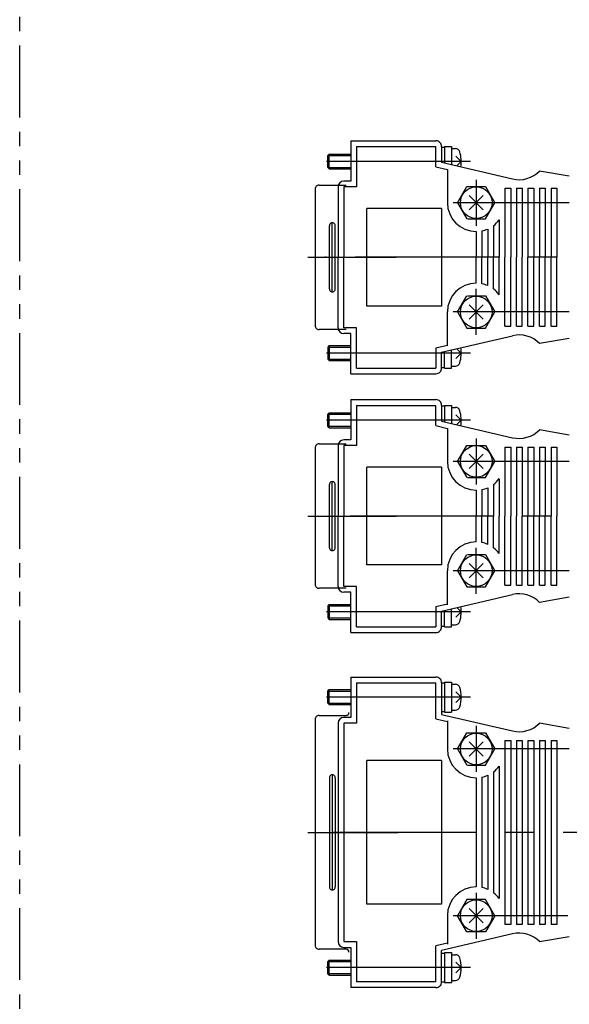
# Model space of a CAD drawing. Extents: x -4290 to -1661, y -3368 to -1203.
# Drawn here: x -3813 to -3718, y -1922 to -1751 of the extents above; entities that cross this region are included whole.
import ezdxf

# ---------------------------------------------------------------- set-up
doc = ezdxf.new("R2010")
doc.units = 0
doc.header["$MEASUREMENT"] = 0
doc.linetypes.add('CENTER', pattern=[2, 1.25, -0.25, 0.25, -0.25])
doc.linetypes.add('PHANTOM2', pattern=[1.25, 0.625, -0.125, 0.125, -0.125, 0.125, -0.125])
for name, color, linetype in [('中心線', 7, 'CENTER'), ('二点鎖線', 7, 'PHANTOM2'), ('実線', 7, 'CONTINUOUS'), ('細線', 7, 'CONTINUOUS')]:
    doc.layers.add(name, color=color, linetype=linetype)

msp = doc.modelspace()

# ---------------------------------------------------------------- linework, layer by layer
at = {"layer": '中心線', "ltscale": 20}
for p, q in [((-3734.96, -1775.66), (-3764.96, -1775.66)), ((-3733.96, -1778.82), (-3733.96, -1786.82)), ((-3732.72, -1781.58), (-3735.19, -1784.06)), ((-3735.19, -1781.58), (-3732.72, -1784.06)), ((-3717.81, -1782.82), (-3737.96, -1782.82)), ((-3763.21, -1792.32), (-3747.86, -1792.32)), ((-3690, -1792.32), (-3760.26, -1792.32)), ((-3733.96, -1805.82), (-3733.96, -1797.82)), ((-3732.72, -1803.06), (-3735.19, -1800.58)), ((-3735.19, -1803.06), (-3732.72, -1800.58)), ((-3717.81, -1801.82), (-3737.96, -1801.82)), ((-3734.96, -1808.98), (-3764.96, -1808.98)), ((-3734.96, -1820.66), (-3764.96, -1820.66)), ((-3733.96, -1823.82), (-3733.96, -1831.82)), ((-3732.72, -1826.58), (-3735.19, -1829.06)), ((-3735.19, -1826.58), (-3732.72, -1829.06)), ((-3717.81, -1827.82), (-3737.96, -1827.82)), ((-3763.21, -1837.32), (-3747.86, -1837.32)), ((-3690.86, -1837.32), (-3760.26, -1837.32)), ((-3733.96, -1850.82), (-3733.96, -1842.82)), ((-3732.72, -1848.06), (-3735.19, -1845.58)), ((-3735.19, -1848.06), (-3732.72, -1845.58)), ((-3717.81, -1846.82), (-3737.96, -1846.82)), ((-3734.96, -1853.98), (-3764.96, -1853.98)), ((-3734.96, -1868.8), (-3764.96, -1868.8)), ((-3734.96, -1868.8), (-3764.96, -1868.8)), ((-3733.96, -1873.82), (-3733.96, -1881.82)), ((-3733.96, -1873.82), (-3733.96, -1881.82)), ((-3732.72, -1876.58), (-3735.19, -1879.06)), ((-3735.19, -1876.58), (-3732.72, -1879.06)), ((-3735.19, -1876.58), (-3732.72, -1879.06)), ((-3732.72, -1876.58), (-3735.19, -1879.06)), ((-3717.81, -1877.82), (-3737.96, -1877.82)), ((-3717.81, -1877.82), (-3737.96, -1877.82)), ((-3763.21, -1892.32), (-3747.51, -1892.32)), ((-3763.21, -1892.32), (-3747.51, -1892.32)), ((-3693.87, -1892.32), (-3760.26, -1892.32)), ((-3693.87, -1892.32), (-3760.26, -1892.32)), ((-3733.96, -1902.82), (-3733.96, -1910.82)), ((-3733.96, -1902.82), (-3733.96, -1910.82)), ((-3735.19, -1905.58), (-3732.72, -1908.06)), ((-3732.72, -1905.58), (-3735.19, -1908.06)), ((-3732.72, -1905.58), (-3735.19, -1908.06)), ((-3735.19, -1905.58), (-3732.72, -1908.06)), ((-3718.06, -1906.82), (-3737.96, -1906.82)), ((-3718.06, -1906.82), (-3737.96, -1906.82)), ((-3734.96, -1915.84), (-3764.96, -1915.84)), ((-3734.96, -1915.84), (-3764.96, -1915.84))]:
    msp.add_line(p, q, dxfattribs=at)
at = {"layer": '二点鎖線', "ltscale": 20}
msp.add_lwpolyline([(-3803.27, -1592.22), (-3607.52, -1592.22, -0.414214), (-3597.52, -1602.22), (-3597.52, -2042.99, -0.414214), (-3607.52, -2052.99), (-3803.27, -2052.99, -0.414214), (-3813.27, -2042.99), (-3813.27, -1602.22, -0.414214)], format="xyb", close=True, dxfattribs=at)
at = {"layer": '実線', "ltscale": 20}
for p, q in [((-3755.76, -1772.07), (-3755.76, -1779.07)), ((-3755.76, -1772.07), (-3740.96, -1772.07)), ((-3754.76, -1773.07), (-3740.96, -1773.07)), ((-3754.76, -1773.07), (-3754.76, -1780.07)), ((-3740.96, -1776.59), (-3740.96, -1773.07)), ((-3739.96, -1773.07), (-3739.96, -1775.8)), ((-3739.96, -1773.16), (-3739.46, -1773.16)), ((-3739.46, -1773.06), (-3738.26, -1773.06)), ((-3739.46, -1773.06), (-3739.46, -1775.92)), ((-3738.26, -1773.06), (-3738.26, -1776.2)), ((-3738.26, -1773.41), (-3737.56, -1773.41)), ((-3759.76, -1774.62), (-3759.5, -1774.36)), ((-3759.76, -1776.7), (-3759.76, -1774.62)), ((-3759.5, -1774.36), (-3755.76, -1774.36)), ((-3759.5, -1776.96), (-3759.5, -1774.36)), ((-3736.56, -1775.66), (-3737.48, -1774.74)), ((-3759.5, -1776.96), (-3759.76, -1776.7)), ((-3759.5, -1776.96), (-3755.76, -1776.96)), ((-3740.96, -1776.59), (-3740.96, -1776.32)), ((-3740.96, -1776.59), (-3738.96, -1777.06)), ((-3740.96, -1776.59), (-3738.96, -1777.06)), ((-3739.96, -1775.8), (-3727.67, -1778.69)), ((-3738.96, -1777.06), (-3738.96, -1782.82)), ((-3738.96, -1777.06), (-3738.96, -1782.82)), ((-3736.56, -1775.66), (-3737.32, -1776.42)), ((-3717.78, -1778.23), (-3722.96, -1777.32)), ((-3761.96, -1780.46), (-3761.96, -1792.32)), ((-3761.26, -1779.76), (-3756.56, -1779.76)), ((-3757.96, -1780.07), (-3757.96, -1792.32)), ((-3755.76, -1779.07), (-3756.96, -1779.07)), ((-3754.76, -1780.07), (-3756.96, -1780.07)), ((-3754.76, -1780.07), (-3756.96, -1780.07)), ((-3756.96, -1780.07), (-3756.96, -1792.32)), ((-3756.96, -1780.07), (-3756.96, -1792.32)), ((-3737.19, -1782.82), (-3735.57, -1780.02)), ((-3735.57, -1780.02), (-3732.34, -1780.02)), ((-3732.34, -1780.02), (-3730.72, -1782.82)), ((-3728.96, -1780.32), (-3727.96, -1780.32)), ((-3728.96, -1780.32), (-3728.96, -1792.32)), ((-3727.96, -1780.32), (-3727.96, -1792.32)), ((-3726.96, -1780.32), (-3725.96, -1780.32)), ((-3726.96, -1780.32), (-3726.96, -1792.32)), ((-3725.96, -1780.32), (-3725.96, -1792.32)), ((-3724.96, -1780.32), (-3723.96, -1780.32)), ((-3724.96, -1780.32), (-3724.96, -1792.32)), ((-3723.96, -1780.32), (-3723.96, -1792.32)), ((-3722.96, -1780.32), (-3721.96, -1780.32)), ((-3722.96, -1780.32), (-3722.96, -1792.32)), ((-3721.96, -1780.32), (-3721.96, -1792.32)), ((-3720.96, -1780.32), (-3720.02, -1780.32)), ((-3720.96, -1780.32), (-3719.96, -1780.32)), ((-3720.96, -1780.32), (-3720.96, -1792.32)), ((-3719.96, -1780.32), (-3719.96, -1792.32)), ((-3752.96, -1800.82), (-3752.96, -1783.82)), ((-3739.96, -1783.82), (-3752.96, -1783.82)), ((-3739.96, -1783.82), (-3739.96, -1800.82)), ((-3737.19, -1782.82), (-3735.57, -1785.62)), ((-3737.19, -1782.82), (-3735.57, -1785.62)), ((-3732.34, -1785.62), (-3730.72, -1782.82)), ((-3732.34, -1785.62), (-3730.72, -1782.82)), ((-3735.45, -1785.62), (-3732.34, -1785.62)), ((-3735.45, -1785.62), (-3732.34, -1785.62)), ((-3729.96, -1785.82), (-3729.96, -1792.32)), ((-3729.96, -1785.82), (-3729.96, -1792.32)), ((-3759.46, -1792.32), (-3759.46, -1786.82)), ((-3758.96, -1792.32), (-3758.96, -1786.32)), ((-3758.46, -1792.32), (-3758.46, -1786.82)), ((-3731.96, -1787.4), (-3731.96, -1792.32)), ((-3731.96, -1787.4), (-3731.96, -1792.32)), ((-3730.96, -1786.82), (-3730.96, -1792.32)), ((-3730.96, -1786.82), (-3730.96, -1792.32)), ((-3733.96, -1787.82), (-3733.96, -1792.25)), ((-3733.96, -1787.82), (-3733.96, -1792.25)), ((-3732.96, -1787.72), (-3732.96, -1792.32)), ((-3732.96, -1787.72), (-3732.96, -1792.32)), ((-3761.96, -1792.32), (-3761.96, -1804.18)), ((-3759.46, -1797.82), (-3759.46, -1792.32)), ((-3758.96, -1798.32), (-3758.96, -1792.32)), ((-3758.46, -1797.82), (-3758.46, -1792.32)), ((-3757.96, -1804.57), (-3757.96, -1792.32)), ((-3756.96, -1804.57), (-3756.96, -1792.32)), ((-3756.96, -1804.57), (-3756.96, -1792.32)), ((-3733.96, -1796.82), (-3733.96, -1792.4)), ((-3733.96, -1796.82), (-3733.96, -1792.4)), ((-3732.96, -1796.92), (-3732.96, -1792.32)), ((-3732.96, -1796.92), (-3732.96, -1792.32)), ((-3731.96, -1797.24), (-3731.96, -1792.32)), ((-3731.96, -1797.24), (-3731.96, -1792.32)), ((-3730.96, -1797.82), (-3730.96, -1792.32)), ((-3730.96, -1797.82), (-3730.96, -1792.32)), ((-3729.96, -1798.82), (-3729.96, -1792.32)), ((-3729.96, -1798.82), (-3729.96, -1792.32)), ((-3728.96, -1804.32), (-3728.96, -1792.32)), ((-3727.96, -1804.32), (-3727.96, -1792.32)), ((-3726.96, -1804.32), (-3726.96, -1792.32)), ((-3725.96, -1804.32), (-3725.96, -1792.32)), ((-3724.96, -1804.32), (-3724.96, -1792.32)), ((-3723.96, -1804.32), (-3723.96, -1792.32)), ((-3722.96, -1804.32), (-3722.96, -1792.32)), ((-3721.96, -1804.32), (-3721.96, -1792.32)), ((-3720.96, -1804.32), (-3720.96, -1792.32)), ((-3719.96, -1804.32), (-3719.96, -1792.32)), ((-3737.19, -1801.82), (-3735.57, -1799.02)), ((-3737.19, -1801.82), (-3735.57, -1799.02)), ((-3735.45, -1799.02), (-3732.34, -1799.02)), ((-3735.45, -1799.02), (-3732.34, -1799.02)), ((-3732.34, -1799.02), (-3730.72, -1801.82)), ((-3732.34, -1799.02), (-3730.72, -1801.82)), ((-3739.96, -1800.82), (-3752.96, -1800.82)), ((-3738.96, -1807.58), (-3738.96, -1801.82)), ((-3738.96, -1807.74), (-3738.96, -1801.82)), ((-3737.19, -1801.82), (-3735.57, -1804.62)), ((-3732.34, -1804.62), (-3730.72, -1801.82)), ((-3754.76, -1804.57), (-3756.96, -1804.57)), ((-3754.76, -1804.57), (-3756.96, -1804.57)), ((-3754.76, -1811.57), (-3754.76, -1804.57)), ((-3735.57, -1804.62), (-3732.34, -1804.62)), ((-3728.96, -1804.32), (-3727.96, -1804.32)), ((-3726.96, -1804.32), (-3725.96, -1804.32)), ((-3724.96, -1804.32), (-3723.96, -1804.32)), ((-3722.96, -1804.32), (-3721.96, -1804.32)), ((-3720.96, -1804.32), (-3720.02, -1804.32)), ((-3720.96, -1804.32), (-3719.96, -1804.32)), ((-3756.56, -1804.88), (-3761.26, -1804.88)), ((-3755.76, -1805.57), (-3756.96, -1805.57)), ((-3755.76, -1812.57), (-3755.76, -1805.57)), ((-3739.96, -1808.84), (-3727.67, -1805.95)), ((-3717.78, -1806.41), (-3722.96, -1807.32)), ((-3759.5, -1807.68), (-3759.76, -1807.94)), ((-3759.76, -1807.94), (-3759.76, -1810.02)), ((-3759.5, -1807.68), (-3755.76, -1807.68)), ((-3759.5, -1807.68), (-3759.5, -1810.28)), ((-3740.96, -1808.05), (-3738.96, -1807.58)), ((-3740.96, -1808.05), (-3738.96, -1807.58)), ((-3740.96, -1808.05), (-3740.96, -1808.32)), ((-3740.96, -1808.05), (-3740.96, -1811.57)), ((-3739.96, -1811.57), (-3739.96, -1808.84)), ((-3739.46, -1811.58), (-3739.46, -1808.72)), ((-3738.26, -1811.58), (-3738.26, -1808.44)), ((-3736.56, -1808.98), (-3737.48, -1809.9)), ((-3736.56, -1808.98), (-3737.32, -1808.22)), ((-3759.76, -1810.02), (-3759.5, -1810.28)), ((-3759.5, -1810.28), (-3755.76, -1810.28)), ((-3754.76, -1811.57), (-3740.96, -1811.57)), ((-3739.96, -1811.48), (-3739.46, -1811.48)), ((-3738.26, -1811.23), (-3737.56, -1811.23)), ((-3755.76, -1812.57), (-3740.96, -1812.57)), ((-3739.46, -1811.58), (-3738.26, -1811.58)), ((-3755.76, -1817.07), (-3740.96, -1817.07)), ((-3755.76, -1817.07), (-3755.76, -1824.07)), ((-3754.76, -1818.07), (-3740.96, -1818.07)), ((-3754.76, -1818.07), (-3754.76, -1825.07)), ((-3740.96, -1821.59), (-3740.96, -1818.07)), ((-3739.96, -1818.07), (-3739.96, -1820.8)), ((-3739.96, -1818.16), (-3739.46, -1818.16)), ((-3739.46, -1818.06), (-3738.26, -1818.06)), ((-3739.46, -1818.06), (-3739.46, -1820.92)), ((-3738.26, -1818.06), (-3738.26, -1821.2)), ((-3738.26, -1818.41), (-3737.56, -1818.41)), ((-3759.76, -1819.62), (-3759.5, -1819.36)), ((-3759.76, -1821.7), (-3759.76, -1819.62)), ((-3759.5, -1819.36), (-3755.76, -1819.36)), ((-3759.5, -1821.96), (-3759.5, -1819.36)), ((-3736.56, -1820.66), (-3737.48, -1819.74)), ((-3759.5, -1821.96), (-3759.76, -1821.7)), ((-3740.96, -1821.59), (-3740.96, -1821.32)), ((-3740.96, -1821.59), (-3738.96, -1822.06)), ((-3740.96, -1821.59), (-3738.96, -1822.06)), ((-3739.96, -1820.8), (-3727.67, -1823.69)), ((-3736.56, -1820.66), (-3737.32, -1821.42)), ((-3759.5, -1821.96), (-3755.76, -1821.96)), ((-3738.96, -1822.06), (-3738.96, -1827.82)), ((-3738.96, -1822.06), (-3738.96, -1827.82)), ((-3717.78, -1823.23), (-3722.96, -1822.32)), ((-3761.26, -1824.76), (-3756.56, -1824.76)), ((-3757.96, -1825.07), (-3757.96, -1837.32)), ((-3755.76, -1824.07), (-3756.96, -1824.07)), ((-3756.96, -1825.07), (-3756.96, -1837.32)), ((-3756.96, -1825.07), (-3756.96, -1837.32)), ((-3754.76, -1825.07), (-3756.96, -1825.07)), ((-3754.76, -1825.07), (-3756.96, -1825.07)), ((-3737.19, -1827.82), (-3735.57, -1825.02)), ((-3735.57, -1825.02), (-3732.34, -1825.02)), ((-3732.34, -1825.02), (-3730.72, -1827.82)), ((-3761.96, -1825.46), (-3761.96, -1837.32)), ((-3728.96, -1825.32), (-3728.96, -1837.32)), ((-3728.96, -1825.32), (-3727.96, -1825.32)), ((-3727.96, -1825.32), (-3727.96, -1837.32)), ((-3726.96, -1825.32), (-3726.96, -1837.32)), ((-3726.96, -1825.32), (-3725.96, -1825.32)), ((-3725.96, -1825.32), (-3725.96, -1837.32)), ((-3724.96, -1825.32), (-3724.96, -1837.32)), ((-3724.96, -1825.32), (-3723.96, -1825.32)), ((-3723.96, -1825.32), (-3723.96, -1837.32)), ((-3722.96, -1825.32), (-3722.96, -1837.32)), ((-3722.96, -1825.32), (-3721.96, -1825.32)), ((-3721.96, -1825.32), (-3721.96, -1837.32)), ((-3720.96, -1825.32), (-3720.96, -1837.32)), ((-3720.96, -1825.32), (-3720.02, -1825.32)), ((-3720.96, -1825.32), (-3719.96, -1825.32)), ((-3719.96, -1825.32), (-3719.96, -1837.32)), ((-3737.19, -1827.82), (-3735.57, -1830.62)), ((-3737.19, -1827.82), (-3735.57, -1830.62)), ((-3732.34, -1830.62), (-3730.72, -1827.82)), ((-3732.34, -1830.62), (-3730.72, -1827.82)), ((-3752.96, -1845.82), (-3752.96, -1828.82)), ((-3739.96, -1828.82), (-3752.96, -1828.82)), ((-3739.96, -1828.82), (-3739.96, -1845.82)), ((-3759.46, -1837.32), (-3759.46, -1831.82)), ((-3758.96, -1837.32), (-3758.96, -1831.32)), ((-3758.46, -1837.32), (-3758.46, -1831.82)), ((-3735.45, -1830.62), (-3732.34, -1830.62)), ((-3735.45, -1830.62), (-3732.34, -1830.62)), ((-3730.96, -1831.82), (-3730.96, -1837.32)), ((-3730.96, -1831.82), (-3730.96, -1837.32)), ((-3729.96, -1830.82), (-3729.96, -1837.32)), ((-3729.96, -1830.82), (-3729.96, -1837.32)), ((-3733.96, -1832.82), (-3733.96, -1837.25)), ((-3733.96, -1832.82), (-3733.96, -1837.25)), ((-3732.96, -1832.72), (-3732.96, -1837.32)), ((-3732.96, -1832.72), (-3732.96, -1837.32)), ((-3731.96, -1832.4), (-3731.96, -1837.32)), ((-3731.96, -1832.4), (-3731.96, -1837.32)), ((-3761.96, -1837.32), (-3761.96, -1849.18)), ((-3759.46, -1842.82), (-3759.46, -1837.32)), ((-3758.96, -1843.32), (-3758.96, -1837.32)), ((-3758.46, -1842.82), (-3758.46, -1837.32)), ((-3757.96, -1849.57), (-3757.96, -1837.32)), ((-3756.96, -1849.57), (-3756.96, -1837.32)), ((-3756.96, -1849.57), (-3756.96, -1837.32)), ((-3733.96, -1841.82), (-3733.96, -1837.4)), ((-3733.96, -1841.82), (-3733.96, -1837.4)), ((-3732.96, -1841.92), (-3732.96, -1837.32)), ((-3732.96, -1841.92), (-3732.96, -1837.32)), ((-3731.96, -1842.24), (-3731.96, -1837.32)), ((-3731.96, -1842.24), (-3731.96, -1837.32)), ((-3730.96, -1842.82), (-3730.96, -1837.32)), ((-3730.96, -1842.82), (-3730.96, -1837.32)), ((-3729.96, -1843.82), (-3729.96, -1837.32)), ((-3729.96, -1843.82), (-3729.96, -1837.32)), ((-3728.96, -1849.32), (-3728.96, -1837.32)), ((-3727.96, -1849.32), (-3727.96, -1837.32)), ((-3726.96, -1849.32), (-3726.96, -1837.32)), ((-3725.96, -1849.32), (-3725.96, -1837.32)), ((-3724.96, -1849.32), (-3724.96, -1837.32)), ((-3723.96, -1849.32), (-3723.96, -1837.32)), ((-3722.96, -1849.32), (-3722.96, -1837.32)), ((-3721.96, -1849.32), (-3721.96, -1837.32)), ((-3720.96, -1849.32), (-3720.96, -1837.32)), ((-3719.96, -1849.32), (-3719.96, -1837.32)), ((-3737.19, -1846.82), (-3735.57, -1844.02)), ((-3737.19, -1846.82), (-3735.57, -1844.02)), ((-3735.45, -1844.02), (-3732.34, -1844.02)), ((-3735.45, -1844.02), (-3732.34, -1844.02)), ((-3732.34, -1844.02), (-3730.72, -1846.82)), ((-3732.34, -1844.02), (-3730.72, -1846.82)), ((-3739.96, -1845.82), (-3752.96, -1845.82)), ((-3738.96, -1852.58), (-3738.96, -1846.82)), ((-3738.96, -1852.74), (-3738.96, -1846.82)), ((-3737.19, -1846.82), (-3735.57, -1849.62)), ((-3732.34, -1849.62), (-3730.72, -1846.82)), ((-3756.56, -1849.88), (-3761.26, -1849.88)), ((-3754.76, -1849.57), (-3756.96, -1849.57)), ((-3754.76, -1849.57), (-3756.96, -1849.57)), ((-3755.76, -1850.57), (-3756.96, -1850.57)), ((-3755.76, -1857.57), (-3755.76, -1850.57)), ((-3754.76, -1856.57), (-3754.76, -1849.57)), ((-3739.96, -1853.84), (-3727.67, -1850.95)), ((-3735.57, -1849.62), (-3732.34, -1849.62)), ((-3728.96, -1849.32), (-3727.96, -1849.32)), ((-3726.96, -1849.32), (-3725.96, -1849.32)), ((-3724.96, -1849.32), (-3723.96, -1849.32)), ((-3722.96, -1849.32), (-3721.96, -1849.32)), ((-3720.96, -1849.32), (-3720.02, -1849.32)), ((-3720.96, -1849.32), (-3719.96, -1849.32)), ((-3740.96, -1853.05), (-3738.96, -1852.58)), ((-3740.96, -1853.05), (-3738.96, -1852.58)), ((-3717.78, -1851.41), (-3722.96, -1852.32)), ((-3759.5, -1852.68), (-3759.76, -1852.94)), ((-3759.76, -1852.94), (-3759.76, -1855.02)), ((-3759.5, -1852.68), (-3755.76, -1852.68)), ((-3759.5, -1852.68), (-3759.5, -1855.28)), ((-3740.96, -1853.05), (-3740.96, -1856.57)), ((-3740.96, -1853.05), (-3740.96, -1853.32)), ((-3739.96, -1856.57), (-3739.96, -1853.84)), ((-3739.46, -1856.58), (-3739.46, -1853.72)), ((-3738.26, -1856.58), (-3738.26, -1853.44)), ((-3736.56, -1853.98), (-3737.48, -1854.9)), ((-3736.56, -1853.98), (-3737.32, -1853.22)), ((-3759.76, -1855.02), (-3759.5, -1855.28)), ((-3759.5, -1855.28), (-3755.76, -1855.28)), ((-3755.76, -1857.57), (-3740.96, -1857.57)), ((-3754.76, -1856.57), (-3740.96, -1856.57)), ((-3739.96, -1856.48), (-3739.46, -1856.48)), ((-3739.46, -1856.58), (-3738.26, -1856.58)), ((-3738.26, -1856.23), (-3737.56, -1856.23)), ((-3755.76, -1865.32), (-3755.76, -1872.32)), ((-3755.76, -1865.32), (-3755.76, -1872.32)), ((-3755.76, -1865.32), (-3740.96, -1865.32)), ((-3755.76, -1865.32), (-3740.96, -1865.32)), ((-3754.76, -1866.32), (-3754.76, -1873.32)), ((-3754.76, -1866.32), (-3754.76, -1873.32)), ((-3754.76, -1866.32), (-3740.96, -1866.32)), ((-3754.76, -1866.32), (-3740.96, -1866.32)), ((-3740.96, -1872.59), (-3740.96, -1866.32)), ((-3740.96, -1872.59), (-3740.96, -1866.32)), ((-3739.96, -1866.3), (-3739.46, -1866.3)), ((-3739.96, -1866.3), (-3739.46, -1866.3)), ((-3739.96, -1866.32), (-3739.96, -1871.8)), ((-3739.96, -1866.32), (-3739.96, -1871.8)), ((-3739.46, -1866.2), (-3739.46, -1871.4)), ((-3739.46, -1866.2), (-3739.46, -1871.4)), ((-3739.46, -1866.2), (-3738.26, -1866.2)), ((-3739.46, -1866.2), (-3738.26, -1866.2)), ((-3738.26, -1866.2), (-3738.26, -1871.4)), ((-3738.26, -1866.2), (-3738.26, -1871.4)), ((-3759.76, -1867.76), (-3759.5, -1867.5)), ((-3759.76, -1867.76), (-3759.5, -1867.5)), ((-3759.76, -1869.84), (-3759.76, -1867.76)), ((-3759.76, -1869.84), (-3759.76, -1867.76)), ((-3759.5, -1870.1), (-3759.5, -1867.5)), ((-3759.5, -1870.1), (-3759.5, -1867.5)), ((-3759.5, -1867.5), (-3755.76, -1867.5)), ((-3759.5, -1867.5), (-3755.76, -1867.5)), ((-3738.26, -1866.55), (-3737.56, -1866.55)), ((-3738.26, -1866.55), (-3737.56, -1866.55)), ((-3736.56, -1868.8), (-3737.48, -1867.88)), ((-3736.56, -1868.8), (-3737.48, -1867.88)), ((-3736.56, -1868.8), (-3737.48, -1869.72)), ((-3736.56, -1868.8), (-3737.48, -1869.72)), ((-3759.5, -1870.1), (-3759.76, -1869.84)), ((-3759.5, -1870.1), (-3759.76, -1869.84)), ((-3759.5, -1870.1), (-3755.76, -1870.1)), ((-3759.5, -1870.1), (-3755.76, -1870.1)), ((-3739.96, -1871.3), (-3739.46, -1871.3)), ((-3739.96, -1871.3), (-3739.46, -1871.3)), ((-3739.46, -1871.4), (-3738.26, -1871.4)), ((-3739.46, -1871.4), (-3738.26, -1871.4)), ((-3738.26, -1871.05), (-3737.56, -1871.05)), ((-3738.26, -1871.05), (-3737.56, -1871.05)), ((-3761.96, -1872.69), (-3761.96, -1892.32)), ((-3761.96, -1872.69), (-3761.96, -1892.32)), ((-3761.26, -1871.99), (-3756.56, -1871.99)), ((-3761.26, -1871.99), (-3756.56, -1871.99)), ((-3755.76, -1872.32), (-3756.96, -1872.32)), ((-3755.76, -1872.32), (-3756.96, -1872.32)), ((-3740.96, -1872.59), (-3740.96, -1872.32)), ((-3740.96, -1872.59), (-3740.96, -1872.32)), ((-3740.96, -1872.59), (-3738.96, -1873.06)), ((-3740.96, -1872.59), (-3738.96, -1873.06)), ((-3740.96, -1872.59), (-3738.96, -1873.06)), ((-3740.96, -1872.59), (-3738.96, -1873.06)), ((-3739.96, -1871.8), (-3727.67, -1874.69)), ((-3739.96, -1871.8), (-3727.67, -1874.69)), ((-3738.96, -1872.9), (-3738.96, -1877.82)), ((-3738.96, -1872.9), (-3738.96, -1877.82)), ((-3738.96, -1872.9), (-3738.96, -1877.82)), ((-3738.96, -1872.9), (-3738.96, -1877.82)), ((-3757.96, -1873.32), (-3757.96, -1892.32)), ((-3757.96, -1873.32), (-3757.96, -1892.32)), ((-3754.76, -1873.32), (-3756.96, -1873.32)), ((-3754.76, -1873.32), (-3756.96, -1873.32)), ((-3756.96, -1873.32), (-3756.96, -1892.32)), ((-3756.96, -1873.32), (-3756.96, -1892.32)), ((-3754.76, -1873.32), (-3756.96, -1873.32)), ((-3754.76, -1873.32), (-3756.96, -1873.32)), ((-3756.96, -1873.32), (-3756.96, -1892.32)), ((-3756.96, -1873.32), (-3756.96, -1892.32)), ((-3717.78, -1874.23), (-3722.96, -1873.32)), ((-3717.78, -1874.23), (-3722.96, -1873.32)), ((-3737.19, -1877.82), (-3735.57, -1875.02)), ((-3737.19, -1877.82), (-3735.57, -1875.02)), ((-3735.57, -1875.02), (-3732.34, -1875.02)), ((-3735.57, -1875.02), (-3732.34, -1875.02)), ((-3732.34, -1875.02), (-3730.72, -1877.82)), ((-3732.34, -1875.02), (-3730.72, -1877.82)), ((-3728.96, -1876.32), (-3727.96, -1876.32)), ((-3728.96, -1876.32), (-3728.96, -1892.32)), ((-3728.96, -1876.32), (-3727.96, -1876.32)), ((-3728.96, -1876.32), (-3728.96, -1892.32)), ((-3727.96, -1876.32), (-3727.96, -1892.32)), ((-3727.96, -1876.32), (-3727.96, -1892.32)), ((-3726.96, -1876.32), (-3725.96, -1876.32)), ((-3726.96, -1876.32), (-3726.96, -1892.32)), ((-3726.96, -1876.32), (-3725.96, -1876.32)), ((-3726.96, -1876.32), (-3726.96, -1892.32)), ((-3725.96, -1876.32), (-3725.96, -1892.32)), ((-3725.96, -1876.32), (-3725.96, -1892.32)), ((-3724.96, -1876.32), (-3723.96, -1876.32)), ((-3724.96, -1876.32), (-3724.96, -1892.32)), ((-3724.96, -1876.32), (-3723.96, -1876.32)), ((-3724.96, -1876.32), (-3724.96, -1892.32)), ((-3723.96, -1876.32), (-3723.96, -1892.32)), ((-3723.96, -1876.32), (-3723.96, -1892.32)), ((-3722.96, -1876.32), (-3721.96, -1876.32)), ((-3722.96, -1876.32), (-3722.96, -1892.32)), ((-3722.96, -1876.32), (-3721.96, -1876.32)), ((-3722.96, -1876.32), (-3722.96, -1892.32)), ((-3721.96, -1876.32), (-3721.96, -1892.32)), ((-3721.96, -1876.32), (-3721.96, -1892.32)), ((-3720.96, -1876.32), (-3720.02, -1876.32)), ((-3720.96, -1876.32), (-3719.96, -1876.32)), ((-3720.96, -1876.32), (-3720.96, -1892.32)), ((-3720.96, -1876.32), (-3719.96, -1876.32)), ((-3720.96, -1876.32), (-3720.02, -1876.32)), ((-3720.96, -1876.32), (-3720.96, -1892.32)), ((-3719.96, -1876.32), (-3719.96, -1892.32)), ((-3719.96, -1876.32), (-3719.96, -1892.32)), ((-3737.19, -1877.82), (-3735.57, -1880.62)), ((-3737.19, -1877.82), (-3735.57, -1880.62)), ((-3737.19, -1877.82), (-3735.57, -1880.62)), ((-3737.19, -1877.82), (-3735.57, -1880.62)), ((-3732.34, -1880.62), (-3730.72, -1877.82)), ((-3732.34, -1880.62), (-3730.72, -1877.82)), ((-3732.34, -1880.62), (-3730.72, -1877.82)), ((-3732.34, -1880.62), (-3730.72, -1877.82)), ((-3752.96, -1904.82), (-3752.96, -1879.82)), ((-3752.96, -1904.82), (-3752.96, -1879.82)), ((-3739.96, -1879.82), (-3752.96, -1879.82)), ((-3739.96, -1879.82), (-3752.96, -1879.82)), ((-3739.96, -1879.82), (-3739.96, -1904.82)), ((-3739.96, -1879.82), (-3739.96, -1904.82)), ((-3735.45, -1880.62), (-3732.34, -1880.62)), ((-3735.45, -1880.62), (-3732.34, -1880.62)), ((-3735.45, -1880.62), (-3732.34, -1880.62)), ((-3735.45, -1880.62), (-3732.34, -1880.62)), ((-3729.96, -1880.82), (-3729.96, -1892.32)), ((-3729.96, -1880.82), (-3729.96, -1892.32)), ((-3729.96, -1880.82), (-3729.96, -1892.32)), ((-3729.96, -1880.82), (-3729.96, -1892.32)), ((-3759.46, -1882.82), (-3759.46, -1892.32)), ((-3759.46, -1882.82), (-3759.46, -1892.32)), ((-3758.96, -1882.32), (-3758.96, -1892.32)), ((-3758.96, -1882.32), (-3758.96, -1892.32)), ((-3758.46, -1882.82), (-3758.46, -1892.32)), ((-3758.46, -1882.82), (-3758.46, -1892.32)), ((-3733.96, -1882.82), (-3733.96, -1892.25)), ((-3733.96, -1882.82), (-3733.96, -1892.25)), ((-3733.96, -1882.82), (-3733.96, -1892.25)), ((-3733.96, -1882.82), (-3733.96, -1892.25)), ((-3732.96, -1882.72), (-3732.96, -1892.32)), ((-3732.96, -1882.72), (-3732.96, -1892.32)), ((-3732.96, -1882.72), (-3732.96, -1892.32)), ((-3732.96, -1882.72), (-3732.96, -1892.32)), ((-3731.96, -1882.4), (-3731.96, -1892.32)), ((-3731.96, -1882.4), (-3731.96, -1892.32)), ((-3731.96, -1882.4), (-3731.96, -1892.32)), ((-3731.96, -1882.4), (-3731.96, -1892.32)), ((-3730.96, -1881.82), (-3730.96, -1892.32)), ((-3730.96, -1881.82), (-3730.96, -1892.32)), ((-3730.96, -1881.82), (-3730.96, -1892.32)), ((-3730.96, -1881.82), (-3730.96, -1892.32)), ((-3761.96, -1892.32), (-3761.96, -1911.95)), ((-3761.96, -1892.32), (-3761.96, -1911.95)), ((-3759.46, -1892.32), (-3759.46, -1901.82)), ((-3759.46, -1892.32), (-3759.46, -1901.82)), ((-3758.96, -1892.32), (-3758.96, -1902.32)), ((-3758.96, -1892.32), (-3758.96, -1902.32)), ((-3758.46, -1892.32), (-3758.46, -1901.82)), ((-3758.46, -1892.32), (-3758.46, -1901.82)), ((-3757.96, -1892.32), (-3757.96, -1911.32)), ((-3757.96, -1892.32), (-3757.96, -1911.32)), ((-3756.96, -1892.32), (-3756.96, -1911.32)), ((-3756.96, -1892.32), (-3756.96, -1911.32)), ((-3756.96, -1892.32), (-3756.96, -1911.32)), ((-3756.96, -1892.32), (-3756.96, -1911.32)), ((-3733.96, -1892.4), (-3733.96, -1901.82)), ((-3733.96, -1892.4), (-3733.96, -1901.82)), ((-3733.96, -1892.4), (-3733.96, -1901.82)), ((-3733.96, -1892.4), (-3733.96, -1901.82)), ((-3732.96, -1892.32), (-3732.96, -1901.92)), ((-3732.96, -1892.32), (-3732.96, -1901.92)), ((-3732.96, -1892.32), (-3732.96, -1901.92)), ((-3732.96, -1892.32), (-3732.96, -1901.92)), ((-3731.96, -1892.32), (-3731.96, -1902.24)), ((-3731.96, -1892.32), (-3731.96, -1902.24)), ((-3731.96, -1892.32), (-3731.96, -1902.24)), ((-3731.96, -1892.32), (-3731.96, -1902.24)), ((-3730.96, -1892.32), (-3730.96, -1902.82)), ((-3730.96, -1892.32), (-3730.96, -1902.82)), ((-3730.96, -1892.32), (-3730.96, -1902.82)), ((-3730.96, -1892.32), (-3730.96, -1902.82)), ((-3729.96, -1892.32), (-3729.96, -1903.82)), ((-3729.96, -1892.32), (-3729.96, -1903.82)), ((-3729.96, -1892.32), (-3729.96, -1903.82)), ((-3729.96, -1892.32), (-3729.96, -1903.82)), ((-3728.96, -1892.32), (-3728.96, -1908.32)), ((-3728.96, -1892.32), (-3728.96, -1908.32)), ((-3727.96, -1892.32), (-3727.96, -1908.32)), ((-3727.96, -1892.32), (-3727.96, -1908.32)), ((-3726.96, -1892.32), (-3726.96, -1908.32)), ((-3726.96, -1892.32), (-3726.96, -1908.32)), ((-3725.96, -1892.32), (-3725.96, -1908.32)), ((-3725.96, -1892.32), (-3725.96, -1908.32)), ((-3724.96, -1892.32), (-3724.96, -1908.32)), ((-3724.96, -1892.32), (-3724.96, -1908.32)), ((-3723.96, -1892.32), (-3723.96, -1908.32)), ((-3723.96, -1892.32), (-3723.96, -1908.32)), ((-3722.96, -1892.32), (-3722.96, -1908.32)), ((-3722.96, -1892.32), (-3722.96, -1908.32)), ((-3721.96, -1892.32), (-3721.96, -1908.32)), ((-3721.96, -1892.32), (-3721.96, -1908.32)), ((-3720.96, -1892.32), (-3720.96, -1908.32)), ((-3720.96, -1892.32), (-3720.96, -1908.32)), ((-3719.96, -1892.32), (-3719.96, -1908.32)), ((-3719.96, -1892.32), (-3719.96, -1908.32)), ((-3735.57, -1904.02), (-3737.19, -1906.82)), ((-3735.57, -1904.02), (-3737.19, -1906.82)), ((-3732.34, -1904.02), (-3735.57, -1904.02)), ((-3732.34, -1904.02), (-3735.57, -1904.02)), ((-3732.34, -1904.02), (-3735.45, -1904.02)), ((-3732.34, -1904.02), (-3735.45, -1904.02)), ((-3730.72, -1906.82), (-3732.34, -1904.02)), ((-3730.72, -1906.82), (-3732.34, -1904.02)), ((-3739.96, -1904.82), (-3752.96, -1904.82)), ((-3739.96, -1904.82), (-3752.96, -1904.82)), ((-3738.96, -1906.32), (-3738.96, -1911.74)), ((-3738.96, -1906.32), (-3738.96, -1911.74)), ((-3738.96, -1906.32), (-3738.96, -1911.74)), ((-3738.96, -1906.32), (-3738.96, -1911.74)), ((-3735.57, -1909.62), (-3737.19, -1906.82)), ((-3735.57, -1909.62), (-3737.19, -1906.82)), ((-3730.72, -1906.82), (-3732.34, -1909.62)), ((-3730.72, -1906.82), (-3732.34, -1909.62)), ((-3727.96, -1908.32), (-3728.96, -1908.32)), ((-3727.96, -1908.32), (-3728.96, -1908.32)), ((-3725.96, -1908.32), (-3726.96, -1908.32)), ((-3725.96, -1908.32), (-3726.96, -1908.32)), ((-3723.96, -1908.32), (-3724.96, -1908.32)), ((-3723.96, -1908.32), (-3724.96, -1908.32)), ((-3722.37, -1908.32), (-3722.96, -1908.32)), ((-3721.96, -1908.32), (-3722.96, -1908.32)), ((-3721.96, -1908.32), (-3722.96, -1908.32)), ((-3722.37, -1908.32), (-3722.96, -1908.32)), ((-3719.96, -1908.32), (-3720.96, -1908.32)), ((-3720.02, -1908.32), (-3720.96, -1908.32)), ((-3720.02, -1908.32), (-3720.96, -1908.32)), ((-3719.96, -1908.32), (-3720.96, -1908.32)), ((-3727.67, -1909.95), (-3739.96, -1912.84)), ((-3727.67, -1909.95), (-3739.96, -1912.84)), ((-3732.34, -1909.62), (-3735.57, -1909.62)), ((-3732.34, -1909.62), (-3735.57, -1909.62)), ((-3722.96, -1911.32), (-3717.78, -1910.41)), ((-3722.96, -1911.32), (-3717.78, -1910.41)), ((-3756.96, -1911.32), (-3754.76, -1911.32)), ((-3756.96, -1911.32), (-3754.76, -1911.32)), ((-3756.96, -1911.32), (-3754.76, -1911.32)), ((-3756.96, -1911.32), (-3754.76, -1911.32)), ((-3756.96, -1912.32), (-3755.76, -1912.32)), ((-3756.96, -1912.32), (-3755.76, -1912.32)), ((-3755.76, -1912.32), (-3755.76, -1919.32)), ((-3755.76, -1912.32), (-3755.76, -1919.32)), ((-3754.76, -1911.32), (-3754.76, -1918.32)), ((-3754.76, -1911.32), (-3754.76, -1918.32)), ((-3738.96, -1911.58), (-3740.96, -1912.05)), ((-3738.96, -1911.58), (-3740.96, -1912.05)), ((-3738.96, -1911.58), (-3740.96, -1912.05)), ((-3738.96, -1911.58), (-3740.96, -1912.05)), ((-3740.96, -1912.32), (-3740.96, -1912.05)), ((-3740.96, -1918.32), (-3740.96, -1912.05)), ((-3740.96, -1918.32), (-3740.96, -1912.05)), ((-3740.96, -1912.32), (-3740.96, -1912.05)), ((-3756.56, -1912.65), (-3761.26, -1912.65)), ((-3756.56, -1912.65), (-3761.26, -1912.65)), ((-3739.96, -1918.32), (-3739.96, -1912.84)), ((-3739.96, -1918.32), (-3739.96, -1912.84)), ((-3739.96, -1913.34), (-3739.46, -1913.34)), ((-3739.96, -1913.34), (-3739.46, -1913.34)), ((-3739.46, -1913.24), (-3738.26, -1913.24)), ((-3739.46, -1913.24), (-3739.46, -1918.44)), ((-3739.46, -1913.24), (-3739.46, -1918.44)), ((-3739.46, -1913.24), (-3738.26, -1913.24)), ((-3738.26, -1913.24), (-3738.26, -1918.44)), ((-3738.26, -1913.24), (-3738.26, -1918.44)), ((-3738.26, -1913.59), (-3737.56, -1913.59)), ((-3738.26, -1913.59), (-3737.56, -1913.59)), ((-3759.76, -1914.8), (-3759.5, -1914.54)), ((-3759.76, -1914.8), (-3759.5, -1914.54)), ((-3759.76, -1916.88), (-3759.76, -1914.8)), ((-3759.76, -1916.88), (-3759.76, -1914.8)), ((-3759.5, -1914.54), (-3755.76, -1914.54)), ((-3759.5, -1917.14), (-3759.5, -1914.54)), ((-3759.5, -1917.14), (-3759.5, -1914.54)), ((-3759.5, -1914.54), (-3755.76, -1914.54)), ((-3736.56, -1915.84), (-3737.48, -1914.92)), ((-3736.56, -1915.84), (-3737.48, -1914.92)), ((-3736.56, -1915.84), (-3737.48, -1916.76)), ((-3736.56, -1915.84), (-3737.48, -1916.76)), ((-3759.5, -1917.14), (-3759.76, -1916.88)), ((-3759.5, -1917.14), (-3759.76, -1916.88)), ((-3759.5, -1917.14), (-3755.76, -1917.14)), ((-3759.5, -1917.14), (-3755.76, -1917.14)), ((-3740.96, -1919.32), (-3755.76, -1919.32)), ((-3740.96, -1919.32), (-3755.76, -1919.32)), ((-3740.96, -1918.32), (-3754.76, -1918.32)), ((-3740.96, -1918.32), (-3754.76, -1918.32)), ((-3739.96, -1918.34), (-3739.46, -1918.34)), ((-3739.96, -1918.34), (-3739.46, -1918.34)), ((-3739.46, -1918.44), (-3738.26, -1918.44)), ((-3739.46, -1918.44), (-3738.26, -1918.44)), ((-3738.26, -1918.09), (-3737.56, -1918.09)), ((-3738.26, -1918.09), (-3737.56, -1918.09))]:
    msp.add_line(p, q, dxfattribs=at)
for centre in [(-3733.96, -1782.82), (-3733.96, -1801.82), (-3733.96, -1827.82), (-3733.96, -1846.82), (-3733.96, -1877.82), (-3733.96, -1877.82), (-3733.96, -1906.82), (-3733.96, -1906.82)]:
    msp.add_circle(centre, 2.75, dxfattribs=at)
for centre, radius, start, end in [((-3740.96, -1773.07), 1, 360, 90.0008), ((-3737.56, -1774.21), 0.8, 16.192, 90.0011), ((-3742.56, -1775.66), 6, 351.1564, 16.192), ((-3726.53, -1773.82), 5, 256.7729, 315.5742), ((-3761.26, -1780.46), 0.7, 89.9991, 180.0002), ((-3756.96, -1780.07), 1, 90.0009, 180), ((-3733.96, -1782.82), 5, 180, 269.9999), ((-3733.96, -1782.82), 5, 306.8699, 323.3753), ((-3758.96, -1786.82), 0.5, 360, 180.0004), ((-3733.96, -1782.82), 5, 281.5369, 293.5781), ((-3758.96, -1797.82), 0.5, 179.9995, 0.0009), ((-3733.96, -1801.82), 5, 90.0001, 180), ((-3733.96, -1801.82), 5, 66.4219, 78.4631), ((-3733.96, -1801.82), 5, 36.6247, 53.1301), ((-3761.26, -1804.18), 0.7, 179.9997, 270), ((-3756.96, -1804.57), 1, 180, 269.9991), ((-3726.53, -1810.82), 5, 44.4258, 103.227), ((-3742.56, -1808.98), 6, 343.808, 8.8436), ((-3740.96, -1811.57), 1, 269.9991, 360), ((-3737.56, -1810.43), 0.8, 269.9989, 343.8079), ((-3740.96, -1818.07), 1, 360, 90.0008), ((-3737.56, -1819.21), 0.8, 16.192, 90.0011), ((-3742.56, -1820.66), 6, 351.1564, 16.192), ((-3726.53, -1818.82), 5, 256.7729, 315.5742), ((-3761.26, -1825.46), 0.7, 89.9991, 180.0002), ((-3756.96, -1825.07), 1, 90.0009, 180), ((-3733.96, -1827.82), 5, 180, 269.9999), ((-3758.96, -1831.82), 0.5, 360, 180.0004), ((-3733.96, -1827.82), 5, 306.8699, 323.3753), ((-3733.96, -1827.82), 5, 281.5369, 293.5781), ((-3733.96, -1846.82), 5, 90.0001, 180), ((-3733.96, -1846.82), 5, 66.4219, 78.4631), ((-3758.96, -1842.82), 0.5, 179.9995, 0.0009), ((-3733.96, -1846.82), 5, 36.6247, 53.1301), ((-3761.26, -1849.18), 0.7, 179.9997, 270), ((-3756.96, -1849.57), 1, 180, 269.9991), ((-3726.53, -1855.82), 5, 44.4258, 103.227), ((-3742.56, -1853.98), 6, 343.808, 8.8436), ((-3737.56, -1855.43), 0.8, 269.9989, 343.8079), ((-3740.96, -1856.57), 1, 269.9991, 360), ((-3740.96, -1866.32), 1, 360, 90.0008), ((-3740.96, -1866.32), 1, 360, 90.0008), ((-3737.56, -1867.35), 0.8, 16.192, 90.0011), ((-3737.56, -1867.35), 0.8, 16.192, 90.0011), ((-3742.56, -1868.8), 6, 343.8089, 16.192), ((-3742.56, -1868.8), 6, 343.8089, 16.192), ((-3756.56, -1871.49), 0.5, 270, 0), ((-3756.56, -1871.49), 0.5, 270, 0), ((-3737.56, -1870.25), 0.8, 270, 343.8085), ((-3737.56, -1870.25), 0.8, 270, 343.8085), ((-3761.26, -1872.69), 0.7, 89.9991, 180.0002), ((-3761.26, -1872.69), 0.7, 89.9991, 180.0002), ((-3756.96, -1873.32), 1, 90.0009, 180), ((-3756.96, -1873.32), 1, 90.0009, 180), ((-3726.53, -1869.82), 5, 256.7729, 315.5742), ((-3726.53, -1869.82), 5, 256.7729, 315.5742), ((-3733.96, -1877.82), 5, 180, 269.9999), ((-3733.96, -1877.82), 5, 180, 269.9999), ((-3733.96, -1877.82), 5, 306.8699, 323.3753), ((-3733.96, -1877.82), 5, 306.8699, 323.3753), ((-3758.96, -1882.82), 0.5, 0, 180.0004), ((-3758.96, -1882.82), 0.5, 0, 180.0004), ((-3733.96, -1877.82), 5, 281.5369, 293.5781), ((-3733.96, -1877.82), 5, 281.5369, 293.5781), ((-3758.96, -1901.82), 0.5, 179.9995, 0.0009), ((-3758.96, -1901.82), 0.5, 179.9995, 0.0009), ((-3733.96, -1906.82), 5, 89.999, 179.9989), ((-3733.96, -1906.82), 5, 89.999, 179.9989), ((-3733.96, -1906.82), 5, 66.423, 78.464), ((-3733.96, -1906.82), 5, 66.423, 78.464), ((-3733.96, -1906.82), 5, 36.871, 53.131), ((-3733.96, -1906.82), 5, 36.871, 53.131), ((-3726.53, -1914.82), 5, 44.426, 103.225), ((-3726.53, -1914.82), 5, 44.426, 103.225), ((-3761.26, -1911.95), 0.7, 179.9997, 270), ((-3761.26, -1911.95), 0.7, 179.9997, 270), ((-3756.96, -1911.32), 1, 180, 270), ((-3756.96, -1911.32), 1, 180, 270), ((-3756.56, -1913.15), 0.5, 0.0009, 90), ((-3756.56, -1913.15), 0.5, 0.0009, 90), ((-3737.56, -1914.39), 0.8, 16.192, 90.0011), ((-3737.56, -1914.39), 0.8, 16.192, 90.0011), ((-3742.56, -1915.84), 6, 343.8089, 16.192), ((-3742.56, -1915.84), 6, 343.8089, 16.192), ((-3737.56, -1917.29), 0.8, 270, 343.8088), ((-3737.56, -1917.29), 0.8, 270, 343.8088), ((-3740.96, -1918.32), 1, 270, 0.0005), ((-3740.96, -1918.32), 1, 270, 0.0005)]:
    msp.add_arc(centre, radius, start, end, dxfattribs=at)
at = {"layer": '細線', "ltscale": 20}
for p, q in [((-3759.76, -1774.62), (-3755.76, -1774.62)), ((-3759.76, -1776.7), (-3755.76, -1776.7)), ((-3759.76, -1807.94), (-3755.76, -1807.94)), ((-3759.76, -1810.02), (-3755.76, -1810.02)), ((-3759.76, -1819.62), (-3755.76, -1819.62)), ((-3759.76, -1821.7), (-3755.76, -1821.7)), ((-3759.76, -1852.94), (-3755.76, -1852.94)), ((-3759.76, -1855.02), (-3755.76, -1855.02)), ((-3759.76, -1867.76), (-3755.76, -1867.76)), ((-3759.76, -1867.76), (-3755.76, -1867.76)), ((-3759.76, -1869.84), (-3755.76, -1869.84)), ((-3759.76, -1869.84), (-3755.76, -1869.84)), ((-3759.76, -1914.8), (-3755.76, -1914.8)), ((-3759.76, -1914.8), (-3755.76, -1914.8)), ((-3759.76, -1916.88), (-3755.76, -1916.88)), ((-3759.76, -1916.88), (-3755.76, -1916.88))]:
    msp.add_line(p, q, dxfattribs=at)

doc.saveas('drawing.dxf')
